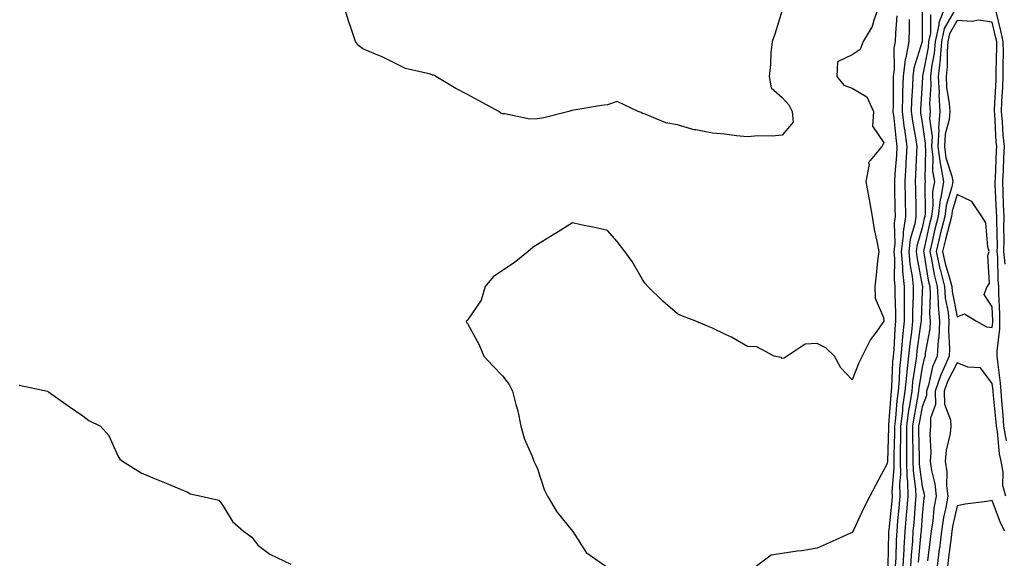
# Model space of a CAD drawing. Units: inches. Extents: x 1005443 to 1008083, y 7239818 to 7242458.
# Drawn here: x 1006710 to 1006992, y 7240684 to 7240838 of the extents above; entities that cross this region are included whole.
import ezdxf

# ---------------------------------------------------------------- set-up
doc = ezdxf.new("R2010")
doc.units = ezdxf.units.IN
doc.header["$MEASUREMENT"] = 0
doc.layers.add('Contour_10057239', color=7, linetype='Continuous', true_color=0x7818a1)

msp = doc.modelspace()

# ---------------------------------------------------------------- linework, layer by layer
at = {"layer": 'Contour_10057239'}
for points in [[(1006928.05, 7240840.82, 3068), (1006925.93, 7240834.04, 3068), (1006925.11, 7240831.92, 3068), (1006924.78, 7240828.65, 3068), (1006924.64, 7240825.33, 3068), (1006924.25, 7240821.92, 3068), (1006924.84, 7240818.71, 3068), (1006928.05, 7240815.9, 3068), (1006929.93, 7240813.8, 3068), (1006930.88, 7240811.92, 3068), (1006931.15, 7240808.82, 3068), (1006928.05, 7240805.16, 3068), (1006925.16, 7240804.81, 3068), (1006921.1, 7240804.97, 3068), (1006918.05, 7240804.68, 3068), (1006914.99, 7240804.98, 3068), (1006911.51, 7240805.38, 3068), (1006908.05, 7240805.69, 3068), (1006903.31, 7240806.66, 3068), (1006902.82, 7240806.69, 3068), (1006898.05, 7240808.11, 3068), (1006894.78, 7240808.65, 3068), (1006888.86, 7240811.11, 3068), (1006888.05, 7240811.31, 3068), (1006887.72, 7240811.59, 3068), (1006886.84, 7240811.92, 3068), (1006880.85, 7240814.72, 3068), (1006878.05, 7240813.84, 3068), (1006876.35, 7240813.62, 3068), (1006868.39, 7240812.26, 3068), (1006868.05, 7240812.21, 3068), (1006867.82, 7240812.15, 3068), (1006866.98, 7240811.92, 3068), (1006859.85, 7240810.12, 3068), (1006858.05, 7240809.76, 3068), (1006855.85, 7240809.72, 3068), (1006848.73, 7240811.24, 3068), (1006848.05, 7240811.22, 3068), (1006847.59, 7240811.46, 3068), (1006846.96, 7240811.92, 3068), (1006841.16, 7240815.03, 3068), (1006838.05, 7240816.74, 3068), (1006834.64, 7240818.51, 3068), (1006828.95, 7240821.92, 3068), (1006828.37, 7240822.24, 3068), (1006828.05, 7240822.33, 3068), (1006827.42, 7240822.55, 3068), (1006820.32, 7240824.19, 3068), (1006818.05, 7240825.38, 3068), (1006813.62, 7240827.49, 3068), (1006811.72, 7240828.25, 3068), (1006808.05, 7240829.81, 3068), (1006806.85, 7240830.72, 3068), (1006805.98, 7240831.92, 3068), (1006804.96, 7240835.01, 3068), (1006803.97, 7240837.84, 3068), (1006802.71, 7240841.92, 3068)], [(1006955.64, 7240841.92, 3069), (1006954.17, 7240838.04, 3069), (1006953.75, 7240836.22, 3069), (1006951.18, 7240831.92, 3069), (1006950.32, 7240829.65, 3069), (1006948.05, 7240828.07, 3069), (1006943.83, 7240826.14, 3069), (1006943.67, 7240821.92, 3069), (1006945.59, 7240819.46, 3069), (1006948.05, 7240818.54, 3069), (1006952.22, 7240816.09, 3069), (1006954.13, 7240811.92, 3069), (1006953.86, 7240807.73, 3069), (1006957.06, 7240802.91, 3069), (1006956.55, 7240801.92, 3069), (1006952.68, 7240797.29, 3069), (1006952.84, 7240796.71, 3069), (1006951.9, 7240791.92, 3069), (1006952.79, 7240787.18, 3069), (1006952.88, 7240786.75, 3069), (1006953.72, 7240781.92, 3069), (1006954.28, 7240778.15, 3069), (1006955.11, 7240774.86, 3069), (1006955.64, 7240771.92, 3069), (1006955.31, 7240769.18, 3069), (1006954.85, 7240765.12, 3069), (1006954.47, 7240761.92, 3069), (1006954.63, 7240758.5, 3069), (1006956.95, 7240753.02, 3069), (1006957.06, 7240751.92, 3069), (1006954.61, 7240748.48, 3069), (1006953.26, 7240746.71, 3069), (1006950.88, 7240741.92, 3069), (1006949.9, 7240740.07, 3069), (1006948.05, 7240735.18, 3069), (1006944.77, 7240738.64, 3069), (1006942.93, 7240741.92, 3069), (1006940.51, 7240744.38, 3069), (1006938.05, 7240745.54, 3069), (1006934.55, 7240745.42, 3069), (1006929.46, 7240741.92, 3069), (1006928.61, 7240741.36, 3069), (1006928.05, 7240741.33, 3069), (1006927.67, 7240741.54, 3069), (1006925.68, 7240741.92, 3069), (1006920.74, 7240744.61, 3069), (1006918.05, 7240744.7, 3069), (1006913.51, 7240747.38, 3069), (1006911.84, 7240748.13, 3069), (1006908.05, 7240750.01, 3069), (1006906.67, 7240750.54, 3069), (1006903.3, 7240751.92, 3069), (1006899.51, 7240753.38, 3069), (1006898.05, 7240754.03, 3069), (1006893.84, 7240757.71, 3069), (1006889.63, 7240761.92, 3069), (1006888.87, 7240762.74, 3069), (1006888.05, 7240763.89, 3069), (1006885.12, 7240768.99, 3069), (1006883.02, 7240771.92, 3069), (1006880.86, 7240774.73, 3069), (1006878.05, 7240777.86, 3069), (1006874.8, 7240778.67, 3069), (1006870.46, 7240779.51, 3069), (1006868.05, 7240780.05, 3069), (1006863.17, 7240777.04, 3069), (1006863.02, 7240776.95, 3069), (1006858.05, 7240773.9, 3069), (1006856.82, 7240773.15, 3069), (1006855.33, 7240771.92, 3069), (1006851.36, 7240768.61, 3069), (1006848.05, 7240766.45, 3069), (1006845.33, 7240764.64, 3069), (1006843.04, 7240761.92, 3069), (1006841.96, 7240758.01, 3069), (1006838.05, 7240752.28, 3069), (1006837.84, 7240752.13, 3069), (1006837.63, 7240751.92, 3069), (1006837.73, 7240751.6, 3069), (1006838.05, 7240751.32, 3069), (1006841.36, 7240745.23, 3069), (1006842.66, 7240741.92, 3069), (1006845.31, 7240739.18, 3069), (1006848.05, 7240736.35, 3069), (1006849.98, 7240733.85, 3069), (1006850.88, 7240731.92, 3069), (1006851.8, 7240728.17, 3069), (1006852.42, 7240726.3, 3069), (1006853.27, 7240721.92, 3069), (1006854.36, 7240718.23, 3069), (1006856.44, 7240713.53, 3069), (1006857.03, 7240711.92, 3069), (1006857.34, 7240711.21, 3069), (1006858.05, 7240709.74, 3069), (1006859.96, 7240703.83, 3069), (1006860.85, 7240701.92, 3069), (1006863.6, 7240697.47, 3069), (1006868.05, 7240691.96, 3069), (1006868.07, 7240691.94, 3069), (1006868.08, 7240691.92, 3069), (1006868.16, 7240691.81, 3069), (1006872, 7240685.87, 3069), (1006877.55, 7240681.92, 3069)], [(1006968, 7240841.87, 3072), (1006968.05, 7240831.92, 3072), (1006965.69, 7240824.28, 3072), (1006965.38, 7240821.92, 3072), (1006965.29, 7240819.16, 3072), (1006965, 7240814.97, 3072), (1006964.91, 7240811.92, 3072), (1006965.27, 7240809.14, 3072), (1006966.2, 7240803.77, 3072), (1006966.47, 7240801.92, 3072), (1006966.37, 7240800.24, 3072), (1006966.16, 7240793.81, 3072), (1006966.05, 7240791.92, 3072), (1006966.09, 7240789.96, 3072), (1006966.2, 7240783.77, 3072), (1006966.24, 7240781.92, 3072), (1006965.9, 7240779.77, 3072), (1006964.6, 7240775.37, 3072), (1006964.21, 7240771.92, 3072), (1006964.51, 7240768.38, 3072), (1006965.2, 7240764.77, 3072), (1006965.49, 7240761.92, 3072), (1006965.48, 7240759.35, 3072), (1006965.29, 7240754.68, 3072), (1006965.28, 7240751.92, 3072), (1006964.97, 7240748.84, 3072), (1006964.5, 7240745.47, 3072), (1006964.17, 7240741.92, 3072), (1006963.7, 7240737.57, 3072), (1006963.52, 7240736.45, 3072), (1006963.09, 7240731.92, 3072), (1006962.46, 7240727.51, 3072), (1006962.38, 7240726.25, 3072), (1006961.84, 7240721.92, 3072), (1006961.83, 7240718.14, 3072), (1006961.75, 7240715.62, 3072), (1006961.74, 7240711.92, 3072), (1006961.82, 7240708.15, 3072), (1006961.59, 7240705.46, 3072), (1006961.68, 7240701.92, 3072), (1006961.39, 7240698.58, 3072), (1006961.02, 7240694.89, 3072), (1006960.76, 7240691.92, 3072), (1006960.61, 7240689.36, 3072), (1006960.49, 7240684.36, 3072), (1006960.35, 7240681.92, 3072)], [(1006974.61, 7240841.92, 3074), (1006972.76, 7240837.21, 3074), (1006972.76, 7240836.63, 3074), (1006971.72, 7240831.92, 3074), (1006971.44, 7240828.53, 3074), (1006970.67, 7240824.54, 3074), (1006970.4, 7240821.92, 3074), (1006970.51, 7240819.46, 3074), (1006970.18, 7240814.05, 3074), (1006970.3, 7240811.92, 3074), (1006970.13, 7240809.84, 3074), (1006970.86, 7240804.73, 3074), (1006970.71, 7240801.92, 3074), (1006971.1, 7240798.87, 3074), (1006971, 7240794.87, 3074), (1006971.54, 7240791.92, 3074), (1006971.02, 7240788.95, 3074), (1006971.08, 7240784.95, 3074), (1006970.71, 7240781.92, 3074), (1006970.17, 7240779.8, 3074), (1006968.52, 7240772.39, 3074), (1006968.41, 7240771.92, 3074), (1006968.51, 7240771.46, 3074), (1006969.77, 7240763.64, 3074), (1006970.2, 7240761.92, 3074), (1006970.36, 7240759.61, 3074), (1006970.15, 7240754.02, 3074), (1006970.34, 7240751.92, 3074), (1006970.23, 7240749.74, 3074), (1006968.93, 7240742.8, 3074), (1006968.87, 7240741.92, 3074), (1006968.63, 7240741.34, 3074), (1006968.05, 7240738.83, 3074), (1006967.09, 7240732.88, 3074), (1006967, 7240731.92, 3074), (1006966.83, 7240730.7, 3074), (1006965.61, 7240724.36, 3074), (1006965.31, 7240721.92, 3074), (1006965.3, 7240719.17, 3074), (1006965.38, 7240714.59, 3074), (1006965.37, 7240711.92, 3074), (1006965.43, 7240709.3, 3074), (1006966.15, 7240703.82, 3074), (1006966.19, 7240701.92, 3074), (1006966.02, 7240699.89, 3074), (1006965.61, 7240694.36, 3074), (1006965.39, 7240691.92, 3074), (1006965.23, 7240689.1, 3074), (1006964.87, 7240685.1, 3074), (1006964.7, 7240681.92, 3074)], [(1006977.82, 7240841.69, 3075), (1006974.37, 7240835.6, 3075), (1006973.56, 7240831.92, 3075), (1006973.15, 7240827.02, 3075), (1006973.15, 7240826.82, 3075), (1006972.64, 7240821.92, 3075), (1006972.86, 7240817.11, 3075), (1006972.84, 7240816.71, 3075), (1006973.12, 7240811.92, 3075), (1006972.74, 7240807.23, 3075), (1006972.82, 7240806.69, 3075), (1006972.56, 7240801.92, 3075), (1006973.18, 7240797.05, 3075), (1006973.3, 7240796.67, 3075), (1006974.16, 7240791.92, 3075), (1006973.35, 7240787.22, 3075), (1006973.22, 7240786.75, 3075), (1006972.61, 7240781.92, 3075), (1006971.69, 7240778.28, 3075), (1006970.91, 7240774.78, 3075), (1006970.23, 7240771.92, 3075), (1006970.83, 7240769.14, 3075), (1006971.45, 7240765.32, 3075), (1006972.31, 7240761.92, 3075), (1006972.63, 7240757.34, 3075), (1006972.6, 7240756.47, 3075), (1006973.01, 7240751.92, 3075), (1006972.76, 7240747.21, 3075), (1006972.62, 7240746.49, 3075), (1006972.31, 7240741.92, 3075), (1006971.01, 7240738.96, 3075), (1006969.81, 7240733.68, 3075), (1006969.23, 7240731.92, 3075), (1006969.25, 7240730.72, 3075), (1006968.05, 7240727.5, 3075), (1006967.15, 7240722.82, 3075), (1006967.03, 7240721.92, 3075), (1006967.03, 7240720.9, 3075), (1006967.2, 7240712.77, 3075), (1006967.19, 7240711.92, 3075), (1006967.21, 7240711.08, 3075), (1006968.05, 7240704.67, 3075), (1006968.6, 7240702.47, 3075), (1006968.66, 7240701.92, 3075), (1006968.56, 7240701.41, 3075), (1006968.05, 7240696.45, 3075), (1006967.74, 7240692.23, 3075), (1006967.71, 7240691.92, 3075), (1006967.69, 7240691.56, 3075), (1006966.93, 7240683.04, 3075)], [(1006960.75, 7240839.22, 3070), (1006960.4, 7240834.27, 3070), (1006960.34, 7240831.92, 3070), (1006959.98, 7240829.99, 3070), (1006960.05, 7240823.92, 3070), (1006959.79, 7240821.92, 3070), (1006959.73, 7240820.24, 3070), (1006959.73, 7240813.6, 3070), (1006959.68, 7240811.92, 3070), (1006959.92, 7240810.05, 3070), (1006960.48, 7240804.35, 3070), (1006960.82, 7240801.92, 3070), (1006960.67, 7240799.3, 3070), (1006960.23, 7240794.1, 3070), (1006960.09, 7240791.92, 3070), (1006960.13, 7240789.84, 3070), (1006960.26, 7240784.13, 3070), (1006960.31, 7240781.92, 3070), (1006959.99, 7240779.98, 3070), (1006960.19, 7240774.06, 3070), (1006959.94, 7240771.92, 3070), (1006960.11, 7240769.86, 3070), (1006960.04, 7240763.91, 3070), (1006960.25, 7240761.92, 3070), (1006960.24, 7240759.73, 3070), (1006960.43, 7240754.3, 3070), (1006960.42, 7240751.92, 3070), (1006960.21, 7240749.76, 3070), (1006959.93, 7240743.8, 3070), (1006959.77, 7240741.92, 3070), (1006959.59, 7240740.38, 3070), (1006959.29, 7240733.16, 3070), (1006959.17, 7240731.92, 3070), (1006959.04, 7240730.93, 3070), (1006958.42, 7240722.29, 3070), (1006958.38, 7240721.92, 3070), (1006958.37, 7240721.6, 3070), (1006958.1, 7240711.97, 3070), (1006958.1, 7240711.87, 3070), (1006958.05, 7240711.24, 3070), (1006954.75, 7240705.22, 3070), (1006953.07, 7240701.92, 3070), (1006951.34, 7240698.63, 3070), (1006948.37, 7240692.24, 3070), (1006948.22, 7240691.92, 3070), (1006948.18, 7240691.79, 3070), (1006948.05, 7240691.56, 3070), (1006947.4, 7240691.27, 3070), (1006941.41, 7240688.56, 3070), (1006938.05, 7240687.11, 3070), (1006933.64, 7240686.33, 3070), (1006932.32, 7240686.19, 3070), (1006928.05, 7240685.52, 3070), (1006924.9, 7240685.07, 3070), (1006920.68, 7240681.92, 3070)], [(1006970.38, 7240839.59, 3073), (1006970.4, 7240834.27, 3073), (1006969.89, 7240831.92, 3073), (1006969.74, 7240830.23, 3073), (1006968.17, 7240822.04, 3073), (1006968.16, 7240821.92, 3073), (1006968.16, 7240821.81, 3073), (1006968.05, 7240820.04, 3073), (1006967.53, 7240812.44, 3073), (1006967.52, 7240811.92, 3073), (1006967.58, 7240811.45, 3073), (1006968.05, 7240808.76, 3073), (1006968.91, 7240802.78, 3073), (1006968.86, 7240801.92, 3073), (1006968.98, 7240800.99, 3073), (1006968.77, 7240792.64, 3073), (1006968.91, 7240791.92, 3073), (1006968.78, 7240791.19, 3073), (1006968.9, 7240782.77, 3073), (1006968.79, 7240781.92, 3073), (1006968.65, 7240781.32, 3073), (1006968.05, 7240778.64, 3073), (1006966.52, 7240773.45, 3073), (1006966.34, 7240771.92, 3073), (1006966.47, 7240770.34, 3073), (1006968.05, 7240762.19, 3073), (1006968.09, 7240761.96, 3073), (1006968.1, 7240761.92, 3073), (1006968.1, 7240761.87, 3073), (1006968.05, 7240760.51, 3073), (1006967.71, 7240752.26, 3073), (1006967.71, 7240751.92, 3073), (1006967.67, 7240751.54, 3073), (1006966.52, 7240743.45, 3073), (1006966.37, 7240741.92, 3073), (1006966.17, 7240740.05, 3073), (1006965.31, 7240734.66, 3073), (1006965.04, 7240731.92, 3073), (1006964.55, 7240728.42, 3073), (1006964.07, 7240725.9, 3073), (1006963.58, 7240721.92, 3073), (1006963.56, 7240717.43, 3073), (1006963.58, 7240716.39, 3073), (1006963.56, 7240711.92, 3073), (1006963.65, 7240707.52, 3073), (1006963.83, 7240706.14, 3073), (1006963.94, 7240701.92, 3073), (1006963.55, 7240697.42, 3073), (1006963.48, 7240696.49, 3073), (1006963.07, 7240691.92, 3073), (1006962.8, 7240687.17, 3073), (1006962.79, 7240686.66, 3073), (1006962.52, 7240681.92, 3073)], [(1006991.74, 7240768.23, 3075), (1006991.41, 7240771.92, 3075), (1006991.47, 7240775.34, 3075), (1006991.38, 7240778.59, 3075), (1006991.44, 7240781.92, 3075), (1006991.34, 7240785.21, 3075), (1006991.17, 7240788.8, 3075), (1006991.07, 7240791.92, 3075), (1006991.26, 7240795.13, 3075), (1006991.4, 7240798.57, 3075), (1006991.61, 7240801.92, 3075), (1006991.24, 7240805.11, 3075), (1006991.02, 7240808.95, 3075), (1006990.71, 7240811.92, 3075), (1006990.85, 7240814.72, 3075), (1006991.08, 7240818.89, 3075), (1006991.22, 7240821.92, 3075), (1006991.19, 7240825.06, 3075), (1006991.27, 7240828.7, 3075), (1006991.24, 7240831.92, 3075), (1006990.67, 7240834.54, 3075), (1006989.13, 7240840.84, 3075)], [(1006964.3, 7240838.17, 3071), (1006964.31, 7240835.66, 3071), (1006964.19, 7240831.92, 3071), (1006963.35, 7240827.22, 3071), (1006963.22, 7240826.75, 3071), (1006962.59, 7240821.92, 3071), (1006962.43, 7240817.54, 3071), (1006962.43, 7240816.3, 3071), (1006962.29, 7240811.92, 3071), (1006962.93, 7240807.04, 3071), (1006962.95, 7240806.82, 3071), (1006963.65, 7240801.92, 3071), (1006963.37, 7240797.24, 3071), (1006963.35, 7240796.62, 3071), (1006963.07, 7240791.92, 3071), (1006963.17, 7240787.04, 3071), (1006963.17, 7240786.8, 3071), (1006963.27, 7240781.92, 3071), (1006962.56, 7240777.41, 3071), (1006962.59, 7240776.46, 3071), (1006962.07, 7240771.92, 3071), (1006962.43, 7240767.54, 3071), (1006962.42, 7240766.3, 3071), (1006962.86, 7240761.92, 3071), (1006962.85, 7240757.12, 3071), (1006962.86, 7240756.73, 3071), (1006962.85, 7240751.92, 3071), (1006962.42, 7240747.55, 3071), (1006962.36, 7240746.23, 3071), (1006961.97, 7240741.92, 3071), (1006961.59, 7240738.38, 3071), (1006961.46, 7240735.33, 3071), (1006961.13, 7240731.92, 3071), (1006960.76, 7240729.21, 3071), (1006960.4, 7240724.27, 3071), (1006960.11, 7240721.92, 3071), (1006960.1, 7240719.87, 3071), (1006959.92, 7240713.8, 3071), (1006959.92, 7240711.92, 3071), (1006959.96, 7240710.01, 3071), (1006959.39, 7240703.26, 3071), (1006959.43, 7240701.92, 3071), (1006959.32, 7240700.65, 3071), (1006958.48, 7240692.35, 3071), (1006958.44, 7240691.92, 3071), (1006958.42, 7240691.55, 3071), (1006958.2, 7240682.07, 3071)], [(1006992.17, 7240717.8, 3076), (1006991.38, 7240721.92, 3076), (1006991.19, 7240725.06, 3076), (1006990.78, 7240729.19, 3076), (1006990.61, 7240731.92, 3076), (1006990.41, 7240734.28, 3076), (1006989.64, 7240740.33, 3076), (1006989.51, 7240741.92, 3076), (1006989.51, 7240743.38, 3076), (1006990.23, 7240749.74, 3076), (1006990.25, 7240751.92, 3076), (1006990.24, 7240754.11, 3076), (1006989.97, 7240760, 3076), (1006989.97, 7240761.92, 3076), (1006989.8, 7240763.67, 3076), (1006989.67, 7240770.3, 3076), (1006989.52, 7240771.92, 3076), (1006989.54, 7240773.41, 3076), (1006989.35, 7240780.62, 3076), (1006989.37, 7240781.92, 3076), (1006989.33, 7240783.2, 3076), (1006988.95, 7240791.02, 3076), (1006988.92, 7240791.92, 3076), (1006988.98, 7240792.85, 3076), (1006989.3, 7240800.67, 3076), (1006989.38, 7240801.92, 3076), (1006989.24, 7240803.11, 3076), (1006988.77, 7240811.2, 3076), (1006988.69, 7240811.92, 3076), (1006988.73, 7240812.6, 3076), (1006989.16, 7240820.81, 3076), (1006989.22, 7240821.92, 3076), (1006989.21, 7240823.08, 3076), (1006989.38, 7240830.59, 3076), (1006989.37, 7240831.92, 3076), (1006989.13, 7240833, 3076), (1006988.05, 7240837.42, 3076), (1006984.1, 7240837.97, 3076), (1006982.36, 7240837.61, 3076), (1006978.05, 7240837.94, 3076), (1006975.87, 7240834.1, 3076), (1006975.39, 7240831.92, 3076), (1006975.15, 7240829.02, 3076), (1006975.18, 7240824.79, 3076), (1006974.89, 7240821.92, 3076), (1006975.02, 7240818.89, 3076), (1006975.8, 7240814.17, 3076), (1006975.94, 7240811.92, 3076), (1006975.75, 7240809.62, 3076), (1006974.59, 7240805.38, 3076), (1006974.42, 7240801.92, 3076), (1006974.83, 7240798.7, 3076), (1006976.52, 7240793.45, 3076), (1006976.79, 7240791.92, 3076), (1006976.53, 7240790.4, 3076), (1006974.91, 7240785.06, 3076), (1006974.51, 7240781.92, 3076), (1006973.32, 7240777.19, 3076), (1006973.21, 7240776.76, 3076), (1006972.04, 7240771.92, 3076), (1006973.12, 7240766.99, 3076), (1006973.18, 7240766.79, 3076), (1006974.41, 7240761.92, 3076), (1006974.65, 7240758.52, 3076), (1006975.44, 7240754.53, 3076), (1006975.68, 7240751.92, 3076), (1006975.54, 7240749.41, 3076), (1006975.89, 7240744.08, 3076), (1006975.75, 7240741.92, 3076), (1006973.96, 7240737.83, 3076), (1006973.33, 7240736.64, 3076), (1006971.8, 7240731.92, 3076), (1006971.84, 7240728.13, 3076), (1006970.4, 7240724.27, 3076), (1006970.45, 7240721.92, 3076), (1006970.23, 7240719.74, 3076), (1006970.52, 7240714.39, 3076), (1006970.34, 7240711.92, 3076), (1006970.7, 7240709.27, 3076), (1006971.62, 7240705.49, 3076), (1006972.01, 7240701.92, 3076), (1006971.42, 7240698.55, 3076), (1006971.04, 7240694.91, 3076), (1006970.57, 7240691.92, 3076), (1006970.31, 7240689.66, 3076), (1006969.57, 7240683.44, 3076)], [(1006991.96, 7240701.92, 3077), (1006991.11, 7240704.98, 3077), (1006991.19, 7240708.78, 3077), (1006990.66, 7240711.92, 3077), (1006990.15, 7240714.02, 3077), (1006989.55, 7240720.42, 3077), (1006989.27, 7240721.92, 3077), (1006989.2, 7240723.07, 3077), (1006988.34, 7240731.63, 3077), (1006988.32, 7240731.92, 3077), (1006988.3, 7240732.17, 3077), (1006988.05, 7240734.19, 3077), (1006984.71, 7240738.58, 3077), (1006981.14, 7240738.83, 3077), (1006978.05, 7240740.06, 3077), (1006975.27, 7240734.7, 3077), (1006974.36, 7240731.92, 3077), (1006974.4, 7240728.27, 3077), (1006976.18, 7240723.79, 3077), (1006976.23, 7240721.92, 3077), (1006976.02, 7240719.89, 3077), (1006974.91, 7240715.06, 3077), (1006974.66, 7240711.92, 3077), (1006975.07, 7240708.94, 3077), (1006975.04, 7240704.93, 3077), (1006975.35, 7240701.92, 3077), (1006974.79, 7240698.66, 3077), (1006974.14, 7240695.83, 3077), (1006973.54, 7240691.92, 3077), (1006972.95, 7240687.02, 3077), (1006972.92, 7240686.79, 3077), (1006972.35, 7240681.92, 3077)], [(1006709.77, 7240733.64, 3068), (1006717.93, 7240731.92, 3068), (1006718.02, 7240731.89, 3068), (1006718.05, 7240731.89, 3068), (1006718.17, 7240731.8, 3068), (1006723.86, 7240727.73, 3068), (1006728.05, 7240724.92, 3068), (1006729.72, 7240723.59, 3068), (1006733.09, 7240721.92, 3068), (1006735.42, 7240719.29, 3068), (1006738.05, 7240713.5, 3068), (1006738.63, 7240712.5, 3068), (1006739.39, 7240711.92, 3068), (1006744.7, 7240708.57, 3068), (1006748.05, 7240707.2, 3068), (1006751.81, 7240705.68, 3068), (1006756.1, 7240703.87, 3068), (1006758.05, 7240703.06, 3068), (1006758.74, 7240702.61, 3068), (1006761.88, 7240701.92, 3068), (1006766.9, 7240700.77, 3068), (1006768.05, 7240699.28, 3068), (1006770.85, 7240694.72, 3068), (1006774.01, 7240691.92, 3068), (1006776.37, 7240690.24, 3068), (1006778.05, 7240687.92, 3068), (1006781.53, 7240685.4, 3068), (1006787.47, 7240682.5, 3068)], [(1006991.66, 7240691.92, 3078), (1006990.48, 7240694.35, 3078), (1006988.05, 7240700.71, 3078), (1006986.57, 7240700.44, 3078), (1006980.32, 7240699.65, 3078), (1006978.05, 7240699.19, 3078), (1006976.71, 7240693.26, 3078), (1006976.51, 7240691.92, 3078), (1006976.29, 7240690.16, 3078), (1006975.59, 7240684.38, 3078), (1006975.3, 7240681.92, 3078)]]:
    msp.add_polyline3d(points, dxfattribs=at)
msp.add_polyline3d([(1006988.05, 7240750.14, 3077), (1006988.23, 7240751.74, 3077), (1006988.23, 7240752.1, 3077), (1006988.05, 7240756.1, 3077), (1006985.76, 7240759.63, 3077), (1006986.59, 7240761.92, 3077), (1006987.27, 7240762.7, 3077), (1006986.83, 7240770.7, 3077), (1006987.18, 7240771.92, 3077), (1006986.79, 7240773.18, 3077), (1006986.25, 7240780.12, 3077), (1006985.08, 7240781.92, 3077), (1006982.28, 7240786.15, 3077), (1006978.05, 7240788.13, 3077), (1006976.6, 7240783.37, 3077), (1006976.42, 7240781.92, 3077), (1006975.87, 7240779.74, 3077), (1006974.67, 7240775.3, 3077), (1006973.86, 7240771.92, 3077), (1006974.6, 7240768.47, 3077), (1006975.99, 7240763.98, 3077), (1006976.51, 7240761.92, 3077), (1006976.61, 7240760.48, 3077), (1006978.05, 7240753.23, 3077), (1006980.19, 7240754.06, 3077), (1006983.57, 7240751.92, 3077), (1006986.46, 7240750.33, 3077)], close=True, dxfattribs=at)

doc.saveas('drawing.dxf')
